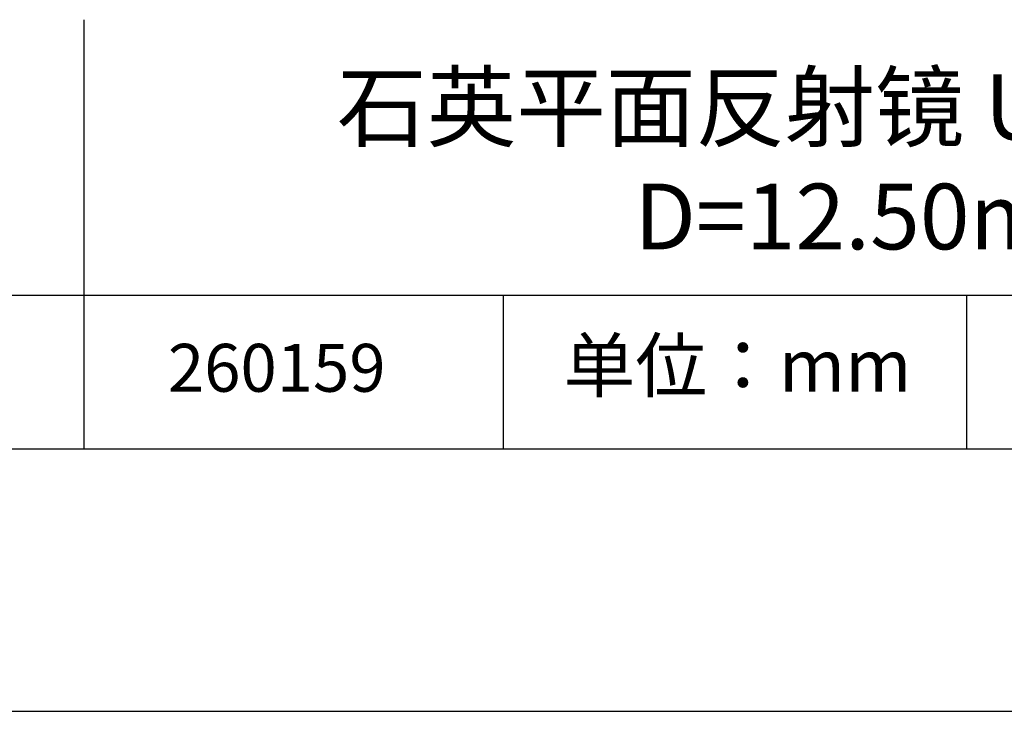
# Model space of a CAD drawing. Units: millimetres. Extents: x 295 to 592, y 19 to 229.
# Drawn here: x 520 to 557, y 19 to 45 of the extents above; entities that cross this region are included whole.
import ezdxf

# ---------------------------------------------------------------- set-up
doc = ezdxf.new("R2010")
doc.units = ezdxf.units.MM
for name, color, linetype in [('1轮廓实线层', 7, 'Continuous'), ('6文字层', 3, 'Continuous'), ('细实线层', 7, 'Continuous')]:
    doc.layers.add(name, color=color, linetype=linetype)
doc.layers.add('粗实线层', color=7, linetype='Continuous', lineweight=25)

# ---------------------------------------------------------------- blocks, each defined once
blk = doc.blocks.new('*X7')
at = {"layer": '粗实线层'}
blk.add_line((-138.5, -95), (138.5, -95), dxfattribs=at)
at = {"layer": '细实线层'}
blk.add_line((-148.5, -105), (148.5, -105), dxfattribs=at)

msp = doc.modelspace()

# ---------------------------------------------------------------- linework, layer by layer
at = {"layer": '1轮廓实线层'}
msp.add_line((441.859, 28.799), (581.859, 28.799), dxfattribs=at)
at = {"layer": '粗实线层'}
for p, q in [((521.963, 45.132), (521.963, 28.799)), ((506.859, 34.64), (581.859, 34.64))]:
    msp.add_line(p, q, dxfattribs=at)
at = {"layer": '细实线层'}
for p, q in [((537.913, 34.64), (537.913, 28.799)), ((555.543, 34.64), (555.543, 28.799))]:
    msp.add_line(p, q, dxfattribs=at)

# ---------------------------------------------------------------- block references
at = {"layer": '粗实线层'}
msp.add_blockref('*X7', (443.359, 123.799), dxfattribs=at)

# ---------------------------------------------------------------- texts
at = {"layer": '6文字层', "attachment_point": 5}
for s, insert, char_height, width in [('{\\fMicrosoft YaHei|b0|i0|c134|p34;石英平面反射镜 UVAL+保护^J\\fMicrosoft YaHei|b0|i0|c0|p34;D=\\fMicrosoft YaHei|b0|i0|c134|p34;12.50\\fMicrosoft YaHei|b0|i0|c0|p34;mm}', (552.439, 39.722), 2.5, 58.87635), ('{\\fSimSun|b0|i0|c134|p2;单位：mm} ', (546.833, 31.964), 2, 17.84856), ('{\\fMicrosoft YaHei|b1|i0|c134|p34;\\H0.83333x;\\C3;260159}', (529.3, 31.878), 2.1875, 17.84856)]:
    msp.add_mtext(s, dxfattribs=dict(at, insert=insert, char_height=char_height, width=width))

doc.saveas('drawing.dxf')
